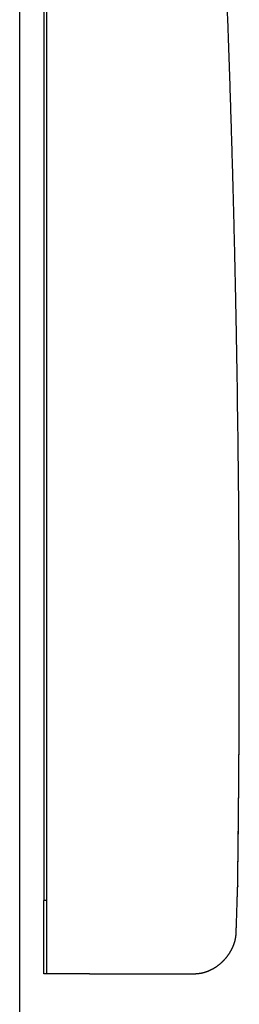
# Model space of a CAD drawing. Units: inches. Extents: x -4469 to 4127, y -1750 to 1907.
# Drawn here: x 1064 to 1134, y -1403 to -1088 of the extents above; entities that cross this region are included whole.
import ezdxf

# ---------------------------------------------------------------- set-up
doc = ezdxf.new("R2010")
doc.units = ezdxf.units.IN
doc.layers.add('1', color=7, linetype='Continuous')

msp = doc.modelspace()

# ---------------------------------------------------------------- linework, layer by layer
at = {"color": 7, "linetype": 'Continuous'}
for p, q in [((1063.62, -1392.43), (1063.62, -914.18)), ((1071.32, -1031.01), (1071.32, -1369.83)), ((1072.32, -1369.83), (1072.32, -1035.3)), ((1133.38, -1365.09), (1133.38, -1365.29)), ((1133.38, -1365.09), (1133.38, -1365.29)), ((1133.38, -1365.29), (1133.38, -1365.39)), ((1133.38, -1365.39), (1133.38, -1365.39)), ((1071.32, -1393.31), (1071.32, -1369.83)), ((1072.32, -1369.83), (1071.32, -1369.83)), ((1072.32, -1393.31), (1072.32, -1369.83)), ((1063.62, -1481.61), (1063.62, -1392.43)), ((1086, -1393.31), (1100.42, -1393.29))]:
    msp.add_line(p, q, dxfattribs=at)
for points, knots in [([(1133.9, -1300.18), (1133.89, -1283.33), (1133.87, -1249.63), (1133.44, -1214.92), (1133.13, -1196.04), (1133.08, -1192.98), (1133.02, -1189.93), (1132.97, -1186.87), (1132.91, -1183.82), (1132.85, -1180.76), (1132.79, -1177.71), (1132.72, -1174.6), (1132.66, -1171.42), (1132.59, -1168.19), (1132.52, -1164.96), (1132.44, -1161.73), (1132.37, -1158.5), (1132.29, -1155.26), (1132.21, -1152.03), (1132.13, -1148.8), (1132.04, -1145.57), (1131.96, -1142.34), (1131.87, -1139.11), (1131.78, -1135.88), (1131.69, -1132.65), (1131.6, -1129.42), (1131.5, -1126.19), (1131.41, -1123.02), (1131.31, -1119.93), (1131.22, -1116.9), (1131.12, -1113.87), (1131.03, -1110.83), (1130.93, -1107.8), (1130.83, -1104.77), (1130.72, -1101.74), (1130.62, -1098.68), (1130.51, -1095.59), (1130.4, -1092.48), (1130.29, -1089.36), (1130.17, -1086.24), (1130.06, -1083.12), (1129.94, -1080), (1129.82, -1076.89), (1129.7, -1073.77), (1129.57, -1070.65), (1129.45, -1067.54), (1129.32, -1064.42), (1129.19, -1061.31), (1129.06, -1058.2), (1128.93, -1055.08), (1128.8, -1051.97), (1128.66, -1048.83), (1128.52, -1045.66), (1128.38, -1042.47), (1128.23, -1039.28), (1128.08, -1036.09), (1127.93, -1032.9), (1127.78, -1029.7), (1127.63, -1026.51), (1127.48, -1023.38), (1127.33, -1020.31), (1127.18, -1017.31), (1127.03, -1014.3), (1126.88, -1011.29), (1126.72, -1008.28), (1126.57, -1005.27), (1126.41, -1002.26), (1125.44, -983.87), (1123.51, -950.08), (1121.24, -917.33), (1120.11, -900.95)], [0, 0, 0, 0, 50.543197, 101.086393, 104.141796, 107.197197, 110.252598, 113.307999, 116.363399, 119.418799, 122.474199, 125.529599, 128.762208, 131.994816, 135.227424, 138.460032, 141.692641, 144.925249, 148.157858, 151.390467, 154.6221, 157.853733, 161.085366, 164.317, 167.548633, 170.780266, 174.011899, 177.243532, 180.275834, 183.308135, 186.340437, 189.372738, 192.40504, 195.437342, 198.469643, 201.501945, 204.622128, 207.742311, 210.862494, 213.982677, 217.10286, 220.223043, 223.343226, 226.463409, 229.580343, 232.697277, 235.81421, 238.931144, 242.048078, 245.165012, 248.281946, 251.39888, 254.593735, 257.788589, 260.983443, 264.178298, 267.373151, 270.568005, 273.762859, 276.957713, 279.969828, 282.981942, 285.994057, 289.006171, 292.018287, 295.030402, 298.042519, 301.054636, 350.301991, 399.549347, 399.549347, 399.549347, 399.549347]), ([(1133.38, -1365.09), (1133.38, -1365.01), (1133.39, -1364.84), (1133.39, -1364.66), (1133.39, -1364.55), (1133.39, -1364.52), (1133.39, -1364.49), (1133.39, -1364.45), (1133.39, -1364.42), (1133.39, -1364.39), (1133.39, -1364.36), (1133.39, -1364.32), (1133.39, -1364.29), (1133.39, -1364.26), (1133.39, -1364.23), (1133.39, -1364.2), (1133.39, -1364.17), (1133.39, -1364.14), (1133.39, -1364.11), (1133.39, -1364.08), (1133.4, -1364.06), (1133.4, -1364.05), (1133.4, -1364.04), (1133.4, -1364.03), (1133.4, -1364.02), (1133.4, -1364.01), (1133.4, -1364), (1133.4, -1363.98), (1133.4, -1363.96), (1133.4, -1363.94), (1133.4, -1363.92), (1133.4, -1363.89), (1133.4, -1363.87), (1133.4, -1363.85), (1133.4, -1363.83), (1133.4, -1363.8), (1133.4, -1363.78), (1133.4, -1363.75), (1133.4, -1363.72), (1133.4, -1363.69), (1133.4, -1363.66), (1133.4, -1363.63), (1133.4, -1363.6), (1133.4, -1363.57), (1133.4, -1363.53), (1133.4, -1363.5), (1133.4, -1363.47), (1133.4, -1363.44), (1133.4, -1363.41), (1133.4, -1363.38), (1133.41, -1363.34), (1133.41, -1363.31), (1133.41, -1363.28), (1133.41, -1363.25), (1133.41, -1363.22), (1133.41, -1363.19), (1133.41, -1363.15), (1133.41, -1363.12), (1133.41, -1363.09), (1133.41, -1363.03), (1133.41, -1362.93), (1133.41, -1362.8), (1133.41, -1362.68), (1133.42, -1362.55), (1133.42, -1362.42), (1133.42, -1362.29), (1133.42, -1362.17), (1133.42, -1362.04), (1133.42, -1361.91), (1133.43, -1361.79), (1133.43, -1361.66), (1133.43, -1361.53), (1133.43, -1361.41), (1133.43, -1361.28), (1133.43, -1361.15), (1133.44, -1360.99), (1133.44, -1360.77), (1133.44, -1360.52), (1133.45, -1360.27), (1133.45, -1360.01), (1133.45, -1359.76), (1133.46, -1359.51), (1133.46, -1359.25), (1133.46, -1359), (1133.47, -1358.74), (1133.47, -1358.49), (1133.47, -1358.24), (1133.48, -1357.98), (1133.48, -1357.73), (1133.48, -1357.48), (1133.48, -1357.22), (1133.49, -1356.88), (1133.49, -1356.46), (1133.5, -1355.95), (1133.51, -1355.44), (1133.51, -1354.93), (1133.52, -1354.42), (1133.53, -1353.91), (1133.53, -1353.4), (1133.54, -1352.89), (1133.54, -1352.38), (1133.55, -1351.88), (1133.55, -1351.37), (1133.56, -1350.87), (1133.57, -1350.36), (1133.57, -1349.86), (1133.58, -1349.35), (1133.58, -1348.68), (1133.59, -1347.83), (1133.6, -1346.82), (1133.61, -1345.8), (1133.63, -1344.79), (1133.64, -1343.78), (1133.65, -1342.76), (1133.66, -1341.75), (1133.67, -1340.73), (1133.67, -1339.72), (1133.68, -1338.7), (1133.69, -1337.69), (1133.7, -1336.67), (1133.71, -1335.66), (1133.72, -1334.64), (1133.73, -1333.63), (1133.74, -1332.67), (1133.74, -1331.78), (1133.75, -1330.95), (1133.76, -1330.11), (1133.76, -1329.28), (1133.77, -1328.44), (1133.77, -1327.61), (1133.78, -1326.77), (1133.78, -1325.94), (1133.79, -1325.12), (1133.8, -1324.29), (1133.8, -1323.47), (1133.81, -1322.65), (1133.81, -1321.83), (1133.82, -1321), (1133.82, -1320.18), (1133.83, -1319.36), (1133.83, -1318.55), (1133.83, -1317.74), (1133.84, -1316.92), (1133.84, -1316.11), (1133.85, -1315.3), (1133.85, -1314.49), (1133.85, -1313.68), (1133.87, -1311.02), (1133.88, -1306.52), (1133.89, -1302.29), (1133.9, -1300.18)], [0, 0, 0, 0, 0.253854, 0.507709, 0.539893, 0.572077, 0.604261, 0.636445, 0.66863, 0.700814, 0.732998, 0.765182, 0.796461, 0.827739, 0.859018, 0.890297, 0.921575, 0.952854, 0.984132, 1.015411, 1.02671, 1.038009, 1.049308, 1.060607, 1.071907, 1.083206, 1.094505, 1.105804, 1.128127, 1.150449, 1.172772, 1.195094, 1.217416, 1.239739, 1.262061, 1.284384, 1.314224, 1.344064, 1.373905, 1.403745, 1.433585, 1.463426, 1.493266, 1.523106, 1.554939, 1.586772, 1.618605, 1.650438, 1.682271, 1.714104, 1.745937, 1.77777, 1.809398, 1.841026, 1.872654, 1.904282, 1.93591, 1.967538, 1.999167, 2.030795, 2.158347, 2.2859, 2.413452, 2.541005, 2.668557, 2.79611, 2.923662, 3.051215, 3.177497, 3.30378, 3.430063, 3.556346, 3.682628, 3.808911, 3.935194, 4.061476, 4.315285, 4.569095, 4.822904, 5.076713, 5.330522, 5.584331, 5.83814, 6.09195, 6.345767, 6.599584, 6.853401, 7.107218, 7.361036, 7.614853, 7.86867, 8.122487, 8.632262, 9.142037, 9.651812, 10.161587, 10.671362, 11.181137, 11.690912, 12.200687, 12.705979, 13.211272, 13.716564, 14.221856, 14.727149, 15.232441, 15.737734, 16.243026, 17.25764, 18.272254, 19.286867, 20.301481, 21.316095, 22.330709, 23.345323, 24.359937, 25.374643, 26.389349, 27.404055, 28.418761, 29.433467, 30.448173, 31.462879, 32.477585, 33.311868, 34.146152, 34.980436, 35.814719, 36.649003, 37.483287, 38.31757, 39.151854, 39.974612, 40.79737, 41.620128, 42.442887, 43.265645, 44.088403, 44.911161, 45.733919, 46.545015, 47.356112, 48.167208, 48.978305, 49.789401, 50.600498, 51.411594, 52.222691, 58.569344, 64.915997, 64.915997, 64.915997, 64.915997]), ([(1133.38, -1365.39), (1133.38, -1365.35), (1133.38, -1365.28), (1133.38, -1365.2), (1133.39, -1365.16), (1133.39, -1365.14), (1133.39, -1365.13), (1133.39, -1365.12), (1133.39, -1365.1), (1133.39, -1365.09), (1133.39, -1365.08), (1133.39, -1365.06), (1133.39, -1365.05), (1133.39, -1365.03), (1133.39, -1365.02), (1133.39, -1365.01), (1133.39, -1364.99), (1133.39, -1364.98), (1133.39, -1364.97), (1133.39, -1364.95), (1133.39, -1364.95), (1133.39, -1364.94), (1133.39, -1364.94), (1133.39, -1364.93), (1133.39, -1364.92), (1133.39, -1364.92), (1133.39, -1364.91), (1133.39, -1364.91), (1133.39, -1364.9), (1133.39, -1364.9), (1133.39, -1364.89), (1133.39, -1364.89), (1133.39, -1364.88), (1133.39, -1364.88), (1133.39, -1364.87), (1133.39, -1364.86), (1133.39, -1364.84), (1133.39, -1364.82), (1133.39, -1364.8), (1133.39, -1364.78), (1133.39, -1364.75), (1133.39, -1364.73), (1133.39, -1364.71), (1133.39, -1364.69), (1133.39, -1364.66), (1133.39, -1364.64), (1133.39, -1364.62), (1133.39, -1364.6), (1133.39, -1364.57), (1133.39, -1364.55), (1133.39, -1364.53), (1133.39, -1364.51), (1133.39, -1364.5), (1133.39, -1364.49), (1133.39, -1364.48), (1133.39, -1364.48), (1133.39, -1364.47), (1133.39, -1364.46), (1133.39, -1364.46), (1133.39, -1364.45), (1133.39, -1364.44), (1133.39, -1364.43), (1133.39, -1364.43), (1133.39, -1364.42), (1133.39, -1364.41), (1133.39, -1364.41), (1133.39, -1364.4), (1133.39, -1364.39), (1133.39, -1364.39), (1133.39, -1364.38), (1133.39, -1364.38), (1133.39, -1364.38), (1133.4, -1364.37), (1133.4, -1364.37), (1133.4, -1364.37), (1133.4, -1364.36), (1133.4, -1364.36), (1133.4, -1364.35), (1133.4, -1364.35), (1133.4, -1364.35), (1133.4, -1364.34), (1133.4, -1364.34), (1133.4, -1364.34), (1133.4, -1364.33), (1133.4, -1364.33), (1133.4, -1364.33), (1133.4, -1364.32), (1133.4, -1364.32), (1133.4, -1364.32), (1133.4, -1364.31), (1133.4, -1364.31), (1133.4, -1364.3), (1133.4, -1364.3), (1133.4, -1364.3), (1133.4, -1364.29), (1133.4, -1364.29), (1133.4, -1364.29), (1133.4, -1364.28), (1133.4, -1364.28), (1133.4, -1364.27), (1133.4, -1364.26), (1133.4, -1364.25), (1133.4, -1364.23), (1133.4, -1364.22), (1133.4, -1364.2), (1133.4, -1364.19), (1133.4, -1364.18), (1133.4, -1364.16), (1133.4, -1364.15), (1133.4, -1364.13), (1133.4, -1364.12), (1133.4, -1364.1), (1133.4, -1364.09), (1133.4, -1364.07), (1133.4, -1364.06), (1133.4, -1364.04), (1133.4, -1364.02), (1133.4, -1363.99), (1133.4, -1363.96), (1133.4, -1363.93), (1133.4, -1363.9), (1133.4, -1363.87), (1133.4, -1363.85), (1133.4, -1363.82), (1133.4, -1363.79), (1133.4, -1363.76), (1133.4, -1363.73), (1133.4, -1363.7), (1133.4, -1363.67), (1133.41, -1363.64), (1133.41, -1363.62), (1133.41, -1363.56), (1133.41, -1363.47), (1133.41, -1363.36), (1133.41, -1363.24), (1133.41, -1363.13), (1133.41, -1363.01), (1133.42, -1362.9), (1133.42, -1362.78), (1133.42, -1362.67), (1133.42, -1362.55), (1133.42, -1362.44), (1133.42, -1362.32), (1133.42, -1362.21), (1133.43, -1362.09), (1133.43, -1361.98), (1133.43, -1361.86), (1133.43, -1361.71), (1133.43, -1361.52), (1133.44, -1361.29), (1133.44, -1361.06), (1133.44, -1360.83), (1133.45, -1360.6), (1133.45, -1360.37), (1133.45, -1360.14), (1133.45, -1359.91), (1133.46, -1359.68), (1133.46, -1359.45), (1133.46, -1359.22), (1133.47, -1358.99), (1133.47, -1358.76), (1133.47, -1358.53), (1133.48, -1358.3), (1133.48, -1358), (1133.48, -1357.61), (1133.49, -1357.15), (1133.5, -1356.69), (1133.5, -1356.24), (1133.51, -1355.78), (1133.51, -1355.32), (1133.52, -1354.86), (1133.52, -1354.4), (1133.53, -1353.94), (1133.53, -1353.48), (1133.54, -1353.02), (1133.54, -1352.56), (1133.55, -1352.1), (1133.55, -1351.64), (1133.56, -1351.18), (1133.57, -1350.57), (1133.58, -1349.8), (1133.59, -1348.89), (1133.6, -1347.97), (1133.61, -1347.05), (1133.61, -1346.13), (1133.62, -1345.21), (1133.63, -1344.29), (1133.64, -1343.37), (1133.65, -1342.46), (1133.66, -1341.54), (1133.67, -1340.62), (1133.68, -1339.7), (1133.69, -1338.78), (1133.69, -1337.86), (1133.7, -1336.95), (1133.71, -1335.72), (1133.73, -1334.19), (1133.74, -1332.36), (1133.75, -1330.52), (1133.77, -1328.68), (1133.78, -1326.85), (1133.79, -1325.01), (1133.8, -1323.18), (1133.82, -1321.34), (1133.83, -1319.51), (1133.84, -1317.67), (1133.84, -1315.84), (1133.85, -1314), (1133.86, -1312.17), (1133.87, -1310.33), (1133.88, -1308.5), (1133.88, -1306.26), (1133.89, -1303.63), (1133.9, -1301.6), (1133.9, -1300.59)], [0, 0, 0, 0, 0.107172, 0.214344, 0.228028, 0.241712, 0.255396, 0.26908, 0.282765, 0.296449, 0.310133, 0.323817, 0.337523, 0.351228, 0.364934, 0.37864, 0.392345, 0.406051, 0.419757, 0.433462, 0.438949, 0.444436, 0.449923, 0.455409, 0.460896, 0.466383, 0.47187, 0.477356, 0.482855, 0.488354, 0.493853, 0.499352, 0.504851, 0.51035, 0.515849, 0.521348, 0.543558, 0.565767, 0.587977, 0.610186, 0.632396, 0.654605, 0.676814, 0.699024, 0.721601, 0.744178, 0.766756, 0.789333, 0.81191, 0.834487, 0.857064, 0.879642, 0.88679, 0.893938, 0.901086, 0.908234, 0.915382, 0.92253, 0.929678, 0.936826, 0.944026, 0.951225, 0.958425, 0.965625, 0.972825, 0.980025, 0.987225, 0.994425, 0.99804, 1.001655, 1.00527, 1.008885, 1.0125, 1.016115, 1.01973, 1.023345, 1.026946, 1.030546, 1.034147, 1.037748, 1.041348, 1.044949, 1.04855, 1.05215, 1.055739, 1.059328, 1.062916, 1.066505, 1.070094, 1.073683, 1.077272, 1.08086, 1.084452, 1.088045, 1.091637, 1.095229, 1.098821, 1.102413, 1.106005, 1.109597, 1.123959, 1.13832, 1.152682, 1.167044, 1.181405, 1.195767, 1.210129, 1.22449, 1.238852, 1.253213, 1.267575, 1.281937, 1.296298, 1.31066, 1.325021, 1.339383, 1.368106, 1.396829, 1.425552, 1.454275, 1.482998, 1.511721, 1.540444, 1.569167, 1.59789, 1.626613, 1.655336, 1.684059, 1.712781, 1.741504, 1.770227, 1.79895, 1.913839, 2.028728, 2.143617, 2.258506, 2.373396, 2.488285, 2.603174, 2.718063, 2.832949, 2.947834, 3.06272, 3.177605, 3.292491, 3.407377, 3.522262, 3.637148, 3.866908, 4.096669, 4.32643, 4.55619, 4.785951, 5.015711, 5.245472, 5.475233, 5.704979, 5.934725, 6.164471, 6.394218, 6.623964, 6.85371, 7.083457, 7.313203, 7.772652, 8.232102, 8.691551, 9.151001, 9.61045, 10.0699, 10.529349, 10.988799, 11.448188, 11.907577, 12.366967, 12.826356, 13.285745, 13.745135, 14.204524, 14.663913, 15.582507, 16.501101, 17.419695, 18.338289, 19.256882, 20.175476, 21.09407, 22.012664, 22.931006, 23.849348, 24.767691, 25.686033, 26.604375, 27.522717, 28.441059, 29.359402, 31.195305, 33.031209, 34.867112, 36.703016, 38.53892, 40.374824, 42.210727, 44.046631, 45.881424, 47.716217, 49.55101, 51.385803, 53.220596, 55.055389, 56.890181, 58.724974, 61.762833, 64.800692, 64.800692, 64.800692, 64.800692]), ([(1133.9, -1300.59), (1133.9, -1300.55), (1133.9, -1300.48), (1133.9, -1300.38), (1133.9, -1300.28), (1133.9, -1300.21), (1133.9, -1300.18)], [0, 0, 0, 0, 0.1027384, 0.2054767, 0.3082151, 0.4109534, 0.4109534, 0.4109534, 0.4109534]), ([(1100.42, -1393.29), (1101.22, -1393.29), (1102.81, -1393.29), (1104.5, -1393.29), (1105.5, -1393.29), (1105.8, -1393.29), (1106.1, -1393.29), (1106.4, -1393.29), (1106.7, -1393.29), (1107, -1393.29), (1107.3, -1393.29), (1107.59, -1393.29), (1107.89, -1393.29), (1108.19, -1393.29), (1108.49, -1393.29), (1108.79, -1393.29), (1109.09, -1393.29), (1109.39, -1393.28), (1109.69, -1393.28), (1109.99, -1393.28), (1110.29, -1393.28), (1110.58, -1393.28), (1110.88, -1393.28), (1111.18, -1393.28), (1111.48, -1393.28), (1111.78, -1393.28), (1112.08, -1393.28), (1112.38, -1393.28), (1112.68, -1393.28), (1112.98, -1393.28), (1113.28, -1393.28), (1113.57, -1393.28), (1113.87, -1393.28), (1114.17, -1393.28), (1114.47, -1393.28), (1114.72, -1393.28), (1114.92, -1393.28), (1115.07, -1393.28), (1115.22, -1393.28), (1115.37, -1393.28), (1115.52, -1393.28), (1115.67, -1393.28), (1115.82, -1393.28), (1115.97, -1393.28), (1116.12, -1393.28), (1116.27, -1393.28), (1116.42, -1393.28), (1116.56, -1393.28), (1116.71, -1393.28), (1116.86, -1393.28), (1117.01, -1393.28), (1117.14, -1393.28), (1117.25, -1393.28), (1117.34, -1393.28), (1117.42, -1393.28), (1117.51, -1393.28), (1117.6, -1393.28), (1117.68, -1393.28), (1117.77, -1393.28), (1117.86, -1393.28), (1117.95, -1393.28), (1118.03, -1393.28), (1118.12, -1393.28), (1118.21, -1393.28), (1118.29, -1393.28), (1118.38, -1393.28), (1118.47, -1393.28), (1118.55, -1393.28), (1118.62, -1393.28), (1118.68, -1393.28), (1118.74, -1393.28), (1118.8, -1393.28), (1118.87, -1393.28), (1118.93, -1393.28), (1118.99, -1393.28), (1119.05, -1393.28), (1119.12, -1393.28), (1119.18, -1393.28), (1119.24, -1393.28), (1119.3, -1393.28), (1119.37, -1393.28), (1119.43, -1393.28), (1119.49, -1393.28), (1119.54, -1393.28), (1119.58, -1393.28), (1119.61, -1393.28), (1119.63, -1393.27), (1119.66, -1393.27), (1119.69, -1393.27), (1119.71, -1393.27), (1119.74, -1393.27), (1119.76, -1393.27), (1119.79, -1393.27), (1119.81, -1393.27), (1119.83, -1393.27), (1119.86, -1393.27), (1119.88, -1393.27), (1119.9, -1393.27), (1119.92, -1393.27), (1119.95, -1393.27), (1119.97, -1393.27), (1120, -1393.27), (1120.02, -1393.26), (1120.05, -1393.26), (1120.07, -1393.26), (1120.09, -1393.26), (1120.12, -1393.26), (1120.14, -1393.26), (1120.17, -1393.26), (1120.19, -1393.26), (1120.22, -1393.25), (1120.24, -1393.25), (1120.27, -1393.25), (1120.29, -1393.25), (1120.31, -1393.25), (1120.39, -1393.24), (1120.53, -1393.23), (1120.72, -1393.21), (1120.91, -1393.19), (1121.1, -1393.17), (1121.29, -1393.14), (1121.48, -1393.11), (1121.67, -1393.07), (1121.86, -1393.04), (1122.04, -1392.99), (1122.23, -1392.95), (1122.42, -1392.9), (1122.61, -1392.85), (1122.79, -1392.8), (1122.98, -1392.75), (1123.16, -1392.69), (1123.35, -1392.63), (1123.53, -1392.56), (1123.71, -1392.49), (1123.89, -1392.42), (1124.08, -1392.35), (1124.26, -1392.27), (1124.43, -1392.2), (1124.61, -1392.11), (1124.79, -1392.03), (1124.97, -1391.94), (1125.14, -1391.85), (1125.32, -1391.76), (1125.49, -1391.67), (1125.66, -1391.57), (1125.83, -1391.47), (1126, -1391.37), (1126.17, -1391.26), (1126.34, -1391.16), (1126.51, -1391.05), (1126.67, -1390.93), (1126.84, -1390.82), (1127, -1390.7), (1127.16, -1390.58), (1127.32, -1390.46), (1127.48, -1390.34), (1127.63, -1390.21), (1127.79, -1390.08), (1127.94, -1389.95), (1128.09, -1389.82), (1128.24, -1389.69), (1128.39, -1389.55), (1128.54, -1389.41), (1128.68, -1389.27), (1128.83, -1389.13), (1128.97, -1388.98), (1129.1, -1388.83), (1129.24, -1388.69), (1129.38, -1388.54), (1129.51, -1388.38), (1129.64, -1388.23), (1129.77, -1388.07), (1129.9, -1387.92), (1130.02, -1387.76), (1130.14, -1387.6), (1130.26, -1387.43), (1130.38, -1387.27), (1130.49, -1387.1), (1130.61, -1386.94), (1130.72, -1386.77), (1130.83, -1386.6), (1130.93, -1386.43), (1131.03, -1386.26), (1131.13, -1386.09), (1131.23, -1385.91), (1131.33, -1385.74), (1131.42, -1385.56), (1131.51, -1385.38), (1131.6, -1385.2), (1131.69, -1385.02), (1131.77, -1384.84), (1131.85, -1384.66), (1131.93, -1384.48), (1132, -1384.3), (1132.07, -1384.11), (1132.14, -1383.93), (1132.21, -1383.74), (1132.27, -1383.56), (1132.33, -1383.37), (1132.39, -1383.18), (1132.45, -1382.99), (1132.5, -1382.81), (1132.55, -1382.62), (1132.59, -1382.43), (1132.64, -1382.24), (1132.68, -1382.05), (1132.71, -1381.86), (1132.75, -1381.67), (1132.78, -1381.47), (1132.81, -1381.28), (1132.83, -1381.09), (1132.85, -1380.95), (1132.86, -1380.85), (1132.86, -1380.8), (1132.86, -1380.75), (1132.87, -1380.7), (1132.87, -1380.65), (1132.88, -1380.6), (1132.88, -1380.55), (1132.88, -1380.5), (1132.89, -1380.45), (1132.89, -1380.4), (1132.89, -1380.36), (1132.89, -1380.31), (1132.9, -1380.26), (1132.9, -1380.21), (1132.9, -1380.16), (1132.9, -1380.1), (1132.91, -1380.05), (1132.91, -1379.99), (1132.91, -1379.93), (1132.91, -1379.87), (1132.91, -1379.81), (1132.91, -1379.75), (1132.92, -1379.69), (1132.92, -1379.63), (1132.92, -1379.57), (1132.92, -1379.5), (1132.92, -1379.44), (1132.93, -1379.37), (1132.93, -1379.31), (1132.93, -1379.24), (1132.93, -1379.18), (1132.94, -1378.88), (1132.96, -1378.35), (1132.99, -1377.58), (1133.01, -1376.82), (1133.04, -1376.06), (1133.06, -1375.3), (1133.08, -1374.53), (1133.11, -1373.77), (1133.13, -1373.01), (1133.16, -1372.24), (1133.18, -1371.48), (1133.21, -1370.72), (1133.23, -1369.95), (1133.26, -1369.19), (1133.28, -1368.43), (1133.31, -1367.66), (1133.32, -1367.14), (1133.33, -1366.87), (1133.33, -1366.84), (1133.34, -1366.81), (1133.34, -1366.78), (1133.34, -1366.75), (1133.34, -1366.72), (1133.34, -1366.69), (1133.34, -1366.66), (1133.34, -1366.63), (1133.34, -1366.6), (1133.34, -1366.57), (1133.34, -1366.54), (1133.34, -1366.51), (1133.35, -1366.48), (1133.35, -1366.45), (1133.35, -1366.26), (1133.37, -1365.91), (1133.38, -1365.56), (1133.38, -1365.39)], [0, 0, 0, 0, 2.39208, 4.784161, 5.083171, 5.38218, 5.68119, 5.9802, 6.27921, 6.57822, 6.87723, 7.17624, 7.475252, 7.774265, 8.073277, 8.37229, 8.671303, 8.970315, 9.269328, 9.568341, 9.867354, 10.166368, 10.465382, 10.764396, 11.063409, 11.362423, 11.661437, 11.96045, 12.259464, 12.558478, 12.857491, 13.156505, 13.455518, 13.754532, 14.053545, 14.352559, 14.502066, 14.651572, 14.801079, 14.950586, 15.100093, 15.249599, 15.399106, 15.548613, 15.69812, 15.847626, 15.997133, 16.14664, 16.296147, 16.445654, 16.59516, 16.744667, 16.831674, 16.918681, 17.005688, 17.092695, 17.179701, 17.266708, 17.353715, 17.440722, 17.527728, 17.614735, 17.701741, 17.788748, 17.875754, 17.962761, 18.049768, 18.136774, 18.199275, 18.261775, 18.324275, 18.386776, 18.449276, 18.511776, 18.574276, 18.636776, 18.699275, 18.761775, 18.824274, 18.886774, 18.949275, 19.011775, 19.074276, 19.136777, 19.163008, 19.18924, 19.215471, 19.241703, 19.267933, 19.294164, 19.320394, 19.346624, 19.369495, 19.392366, 19.415236, 19.438107, 19.460979, 19.48385, 19.506721, 19.529593, 19.554114, 19.578635, 19.603156, 19.627677, 19.652198, 19.676718, 19.701238, 19.725759, 19.750267, 19.774775, 19.799283, 19.823792, 19.848301, 19.872811, 19.89732, 19.92183, 20.113239, 20.304652, 20.496085, 20.687517, 20.879023, 21.070529, 21.26203, 21.45353, 21.646726, 21.839923, 22.033121, 22.22632, 22.419496, 22.612672, 22.805848, 22.999024, 23.194435, 23.389847, 23.585258, 23.780669, 23.976085, 24.171502, 24.366918, 24.562334, 24.76007, 24.957805, 25.15554, 25.353276, 25.551009, 25.748743, 25.946477, 26.144211, 26.344078, 26.543946, 26.743814, 26.943681, 27.14355, 27.343419, 27.543288, 27.743158, 27.944819, 28.146481, 28.348142, 28.549804, 28.751464, 28.953124, 29.154784, 29.356444, 29.558706, 29.760968, 29.96323, 30.165492, 30.367755, 30.570018, 30.772281, 30.974544, 31.176067, 31.377591, 31.579114, 31.780637, 31.98216, 32.183683, 32.385206, 32.586729, 32.786882, 32.987035, 33.187187, 33.38734, 33.587493, 33.787646, 33.9878, 34.187953, 34.38619, 34.584427, 34.782664, 34.980901, 35.179135, 35.37737, 35.575605, 35.77384, 35.969827, 36.165814, 36.361802, 36.55779, 36.753792, 36.949794, 37.145794, 37.341794, 37.535617, 37.72944, 37.923268, 38.117096, 38.310868, 38.504642, 38.6984, 38.892154, 38.941642, 38.991129, 39.040616, 39.090103, 39.139584, 39.189065, 39.238547, 39.288028, 39.337485, 39.386943, 39.4364, 39.485857, 39.535318, 39.584778, 39.634238, 39.683698, 39.742807, 39.801915, 39.861024, 39.920132, 39.979239, 40.038346, 40.097453, 40.15656, 40.222099, 40.287638, 40.353178, 40.418717, 40.484257, 40.549796, 40.615336, 40.680876, 41.4445, 42.208125, 42.971749, 43.735374, 44.498996, 45.262618, 46.026241, 46.789863, 47.553485, 48.317108, 49.080731, 49.844353, 50.607976, 51.371599, 52.135222, 52.898845, 52.928661, 52.958477, 52.988293, 53.018108, 53.047924, 53.07774, 53.107556, 53.137372, 53.167187, 53.197003, 53.226819, 53.256635, 53.286451, 53.316266, 53.346082, 53.375898, 53.892511, 54.409124, 54.409124, 54.409124, 54.409124])]:
    msp.add_open_spline(points, degree=3, knots=knots, dxfattribs=at)
msp.add_open_spline([(1133.38, -1365.09), (1133.38, -1365.09), (1133.38, -1365.09), (1133.38, -1365.09), (1133.38, -1365.09)], degree=3, dxfattribs=at)
at = {"layer": '1', "color": 7, "linetype": 'Continuous'}
msp.add_line((1086, -1393.31), (1071.32, -1393.31), dxfattribs=at)

doc.saveas('drawing.dxf')
